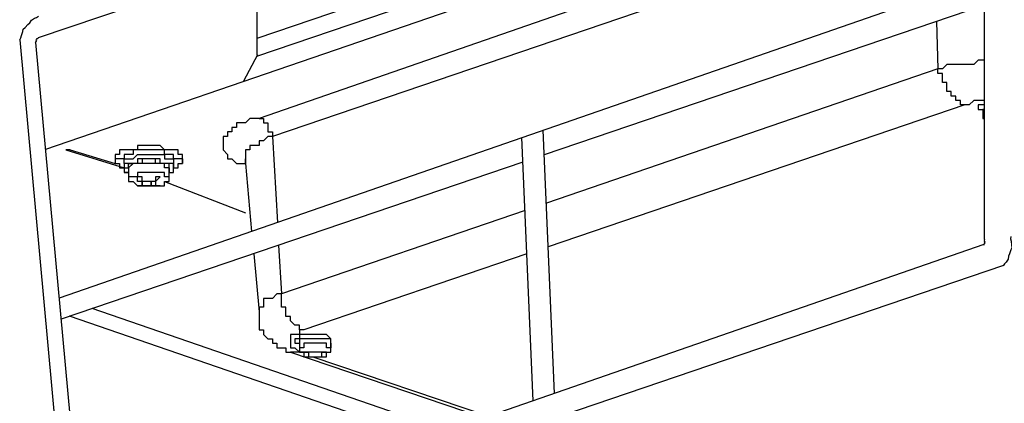
# Model space of a CAD drawing. Extents: x -5 to 133, y -8 to 82.
# Drawn here: x 33 to 42, y 31 to 34 of the extents above; entities that cross this region are included whole.
import ezdxf

# ---------------------------------------------------------------- set-up
doc = ezdxf.new("R2010")
doc.units = 0
doc.header["$LTSCALE"] = 0.125
doc.layers.get('0').update_dxf_attribs({"linetype": 'CONTINUOUS'})

msp = doc.modelspace()

# ---------------------------------------------------------------- linework, layer by layer
at = {"linetype": 'CONTINUOUS'}
for p, q in [((35.3226, 34.152), (35.1919, 33.9015)), ((38.1206, 30.9633), (38.014, 33.4412)), ((37.9198, 30.8937), (37.8131, 33.3716))]:
    msp.add_line(p, q, dxfattribs=at)
at = {"color": 7}
for points in [[(42.1688, 32.4123), (42.1688, 37.2703)], [(42.1688, 36.2948), (33.3274, 33.2604)], [(35.3217, 34.1502), (35.3217, 36.2395)], [(35.3217, 34.3067), (40.1847, 35.9598)], [(40.2355, 35.8074), (35.3133, 34.1341)], [(41.56, 35.7098), (35.3382, 33.552)], [(41.6868, 35.4991), (35.465, 33.3825)], [(33.2629, 34.3151), (35.3217, 35.0102)], [(42.1688, 34.8822), (33.4558, 31.8603)], [(42.1688, 34.6194), (38.0239, 33.2094)], [(33.0847, 34.2927), (33.0955, 34.311), (33.1006, 34.3343), (33.1134, 34.3703), (33.1182, 34.3932), (33.1362, 34.4089), (33.1616, 34.4374), (33.1795, 34.4527), (33.1948, 34.4786), (33.2229, 34.4965), (33.2434, 34.5017), (33.2629, 34.5143)], [(41.7166, 34.4656), (41.7295, 34.0179)], [(33.2349, 34.268), (33.2422, 34.2806), (33.2395, 34.2909), (33.2499, 34.2936), (33.2473, 34.3036), (33.2576, 34.3062), (33.2629, 34.3151)], [(33.0847, 34.2927), (33.5371, 29.3605)], [(33.2349, 34.268), (33.6759, 29.4597)], [(42.1688, 34.1018), (42.1099, 34.1018), (42.0685, 34.0606), (41.9831, 34.0606), (41.9417, 34.0606), (41.8563, 34.0606), (41.8136, 34.0606), (41.7722, 34.0179), (41.7295, 34.0179)], [(41.7295, 34.0179), (38.0435, 32.7555)], [(41.9831, 33.6789), (41.9417, 33.6789), (41.9417, 33.7216), (41.899, 33.7216), (41.899, 33.7628), (41.8563, 33.7628), (41.8563, 33.8055), (41.8136, 33.8055), (41.8136, 33.891), (41.7722, 33.891), (41.7722, 33.9749), (41.7295, 33.9749), (41.7295, 34.0179)], [(33.1788, 33.6789), (33.1788, 33.6789)], [(41.9831, 33.6789), (38.0612, 32.3447)], [(42.1688, 33.7216), (42.1099, 33.7216), (42.0685, 33.7216), (42.0258, 33.6789), (41.9831, 33.6789)], [(42.1526, 33.6789), (42.1099, 33.6789), (42.1099, 33.6362), (42.1526, 33.6362)], [(42.1688, 33.6789), (42.1526, 33.6789)], [(42.1526, 33.6362), (42.1526, 33.5945)], [(42.1526, 33.6362), (42.1526, 33.6362)], [(42.1688, 33.6362), (42.1526, 33.6362)], [(42.1688, 33.6362), (42.1526, 33.6362), (42.1526, 33.5945)], [(42.1526, 33.5945), (42.1526, 33.552), (42.1688, 33.552)], [(35.3382, 33.552), (35.2955, 33.552), (35.2527, 33.552), (35.21, 33.5093), (35.1687, 33.5093), (35.126, 33.5093), (35.126, 33.4665), (35.0832, 33.4665), (35.0832, 33.4252), (35.0419, 33.4252), (35.0419, 33.3825), (34.9992, 33.3825), (34.9992, 33.2555), (35.0419, 33.2128), (35.0419, 33.1703), (35.0832, 33.1703), (35.126, 33.1289), (35.1687, 33.1289), (35.21, 33.1289)], [(35.3382, 33.552), (35.3795, 33.552), (35.3795, 33.5093), (35.4222, 33.5093), (35.4222, 33.4252), (35.465, 33.4252), (35.465, 33.3825)], [(35.465, 33.3825), (35.4222, 33.3825), (35.3795, 33.3399), (35.3382, 33.3399), (35.3382, 33.2982), (35.2955, 33.2982), (35.2527, 33.2982), (35.2527, 33.2555), (35.21, 33.2555), (35.21, 33.1289)], [(35.465, 33.3825), (35.5109, 32.5731)], [(34.6175, 33.1703), (34.6175, 33.2128), (34.5761, 33.2128), (34.5761, 33.2555), (34.5334, 33.2555), (34.4907, 33.2555), (34.4493, 33.2555), (34.4066, 33.2982), (34.3639, 33.2982), (34.3212, 33.2982), (34.2371, 33.2982), (34.1944, 33.2982), (34.1944, 33.2555), (34.1531, 33.2555), (34.1103, 33.2555), (34.0676, 33.2555)], [(33.5178, 33.2555), (34.0676, 33.0862)], [(33.5591, 33.2555), (33.5178, 33.2555)], [(33.5591, 33.2555), (33.9836, 33.1289)], [(34.0676, 33.2555), (34.0249, 33.2555), (34.0249, 33.2128), (33.9836, 33.2128), (33.9836, 33.1703)], [(34.0676, 33.2128), (34.0676, 33.1703), (34.0249, 33.1703), (33.9836, 33.1703), (33.9836, 33.1289)], [(34.6175, 33.1289), (34.6175, 33.1703), (34.5761, 33.1703), (34.5334, 33.1703), (34.5334, 33.2128), (34.4907, 33.2128), (34.4493, 33.2128), (34.4493, 33.2555), (34.4066, 33.2555), (34.3639, 33.2555), (34.3212, 33.2555), (34.2371, 33.2555), (34.1944, 33.2555), (34.1531, 33.2555), (34.1531, 33.2128), (34.1103, 33.2128), (34.0676, 33.2128)], [(34.0676, 33.1289), (34.0676, 33.1703), (34.1103, 33.1703), (34.1531, 33.1703), (34.1944, 33.2128), (34.2371, 33.2128), (34.2798, 33.2128), (34.3212, 33.2128), (34.3639, 33.2128), (34.4066, 33.2128), (34.4493, 33.2128), (34.4493, 33.1703), (34.4907, 33.1703), (34.5334, 33.1703), (34.5334, 33.1289)], [(37.823, 33.141), (33.474, 31.6615)], [(33.9836, 33.1703), (33.9836, 33.1289)], [(33.9836, 33.1289), (34.0249, 33.1289), (34.0249, 33.0862), (34.0676, 33.0862), (34.0676, 33.0435)], [(34.5334, 33.0862), (34.5334, 33.1289), (34.4907, 33.1289), (34.4493, 33.1289), (34.4066, 33.1289), (34.4066, 33.1703), (34.3639, 33.1703), (34.3212, 33.1703), (34.2798, 33.1703), (34.2371, 33.1703), (34.1944, 33.1703), (34.1944, 33.1289), (34.1531, 33.1289), (34.1103, 33.1289), (34.0676, 33.1289), (34.0676, 33.0862)], [(34.0676, 33.1289), (34.0676, 33.0862)], [(34.0676, 33.0862), (34.1103, 33.0862), (34.1103, 33.1289), (34.1531, 33.1289)], [(34.1531, 33.1289), (34.1531, 33.1289), (34.1103, 33.0862), (34.1103, 33.0435), (34.0676, 33.0435)], [(34.4907, 33.0862), (34.4907, 33.1289), (34.4493, 33.1289), (34.4066, 33.1289), (34.3639, 33.1289), (34.3639, 33.1703), (34.3212, 33.1703), (34.2798, 33.1703), (34.2371, 33.1703), (34.2371, 33.1289), (34.1944, 33.1289), (34.1531, 33.1289)], [(34.4907, 33.0435), (34.4907, 33.0862), (34.4493, 33.0862), (34.4493, 33.1289), (34.4066, 33.1289), (34.3639, 33.1289), (34.3212, 33.1289), (34.2798, 33.1289), (34.2371, 33.1289), (34.1944, 33.1289), (34.1531, 33.1289)], [(34.5334, 33.1289), (34.5334, 33.0862)], [(34.5334, 33.0435), (34.5334, 33.0862), (34.5761, 33.0862), (34.5761, 33.1289), (34.6175, 33.1289)], [(34.6175, 33.1703), (34.6175, 33.1289)], [(35.21, 33.1289), (35.21, 33.1703)], [(35.21, 33.1289), (35.2687, 32.4891)], [(34.0676, 33.0862), (34.0676, 33.0435)], [(34.0676, 33.0862), (34.0676, 33.0435)], [(34.0676, 33.0435), (34.0676, 33.0435)], [(34.0676, 33.0435), (34.1103, 33.0435), (34.1103, 32.9596), (34.1531, 32.9596)], [(34.1944, 33.0435), (34.1944, 33.0023), (34.1531, 33.0023), (34.1103, 33.0023), (34.1103, 32.9596), (34.1531, 32.9596)], [(34.4493, 32.9596), (34.4907, 32.9596), (34.4907, 33.0023), (34.4493, 33.0023), (34.4493, 33.0435), (34.4066, 33.0435), (34.3639, 33.0435), (34.3212, 33.0435), (34.2798, 33.0435), (34.2371, 33.0435), (34.1944, 33.0435)], [(34.4493, 32.9596), (34.4907, 32.9596), (34.4907, 33.0435)], [(34.4907, 33.0862), (34.4907, 33.0435)], [(34.4907, 33.0435), (34.5334, 33.0435), (34.5334, 33.0862)], [(34.4907, 33.0435), (34.4907, 33.0435)], [(34.1531, 32.9596), (34.1531, 32.9596)], [(34.1531, 32.9596), (34.1944, 32.9165)], [(34.2371, 33.0023), (34.1944, 33.0023)], [(34.1944, 33.0023), (34.1944, 33.0023)], [(34.2371, 32.9165), (34.2371, 32.9596), (34.1944, 32.9596), (34.1944, 33.0023)], [(34.1944, 32.9165), (34.1944, 32.9165)], [(34.1944, 32.9165), (34.1944, 32.9165)], [(34.1944, 32.9165), (34.1944, 32.9165)], [(34.1944, 32.9165), (34.1944, 32.9165)], [(34.1944, 32.9165), (34.1944, 32.9165)], [(34.1944, 32.9165), (34.1944, 32.9165)], [(34.1944, 32.9165), (34.1944, 32.9165)], [(34.1944, 32.9165), (34.2371, 32.9165)], [(34.1944, 32.9165), (34.1944, 32.9165)], [(34.1944, 32.9165), (34.1944, 32.9165)], [(34.1944, 32.9165), (34.1944, 32.9165)], [(34.1944, 32.9165), (34.1944, 32.9165)], [(34.1944, 32.9165), (34.2371, 32.9165)], [(34.2371, 32.9165), (34.1944, 32.9165)], [(34.3212, 32.9165), (34.3212, 32.9596), (34.2798, 32.9596), (34.2371, 32.9596), (34.2371, 33.0023)], [(34.2371, 32.9596), (34.2371, 32.9165)], [(34.2371, 32.9165), (34.2371, 32.9165)], [(34.2371, 32.9165), (34.2371, 32.9165)], [(34.2371, 32.9165), (34.2371, 32.9165)], [(34.2371, 32.9165), (34.2371, 32.9165)], [(34.2371, 32.9165), (34.2798, 32.9165)], [(34.2371, 32.9165), (34.2371, 32.9165)], [(34.2371, 32.9165), (34.2371, 32.9165)], [(34.2371, 32.9165), (34.2371, 32.9165)], [(34.2371, 32.9165), (34.2371, 32.9165)], [(34.3212, 32.9165), (34.2798, 32.9165), (34.2371, 32.9165)], [(34.2798, 32.9165), (34.3212, 32.9165)], [(34.3639, 33.0023), (34.3639, 32.9596), (34.3212, 32.9596), (34.3212, 32.9165)], [(34.4066, 33.0023), (34.4066, 33.0023), (34.3639, 32.9596), (34.3639, 32.9165), (34.3212, 32.9165)], [(34.3212, 32.9596), (34.3212, 32.9165)], [(34.3212, 32.9165), (34.3212, 32.9165)], [(34.3212, 32.9165), (34.3212, 32.9165)], [(34.3212, 32.9165), (34.3639, 32.9165)], [(34.4066, 32.9165), (34.3639, 32.9165), (34.3212, 32.9165)], [(34.3639, 32.9165), (34.3212, 32.9165)], [(34.4066, 33.0023), (34.3639, 33.0023)], [(34.3639, 32.9165), (34.3639, 32.9165)], [(34.3639, 32.9165), (34.3639, 32.9165)], [(34.3639, 32.9165), (34.3639, 32.9165)], [(34.3639, 32.9165), (34.3639, 32.9165)], [(34.3639, 32.9165), (34.3639, 32.9165)], [(34.3639, 32.9165), (34.3639, 32.9165)], [(34.3639, 32.9165), (34.3639, 32.9165)], [(34.3639, 32.9165), (34.3639, 32.9165)], [(34.3639, 32.9165), (34.3639, 32.9165)], [(34.3639, 32.9165), (34.3639, 32.9165)], [(34.3639, 32.9165), (34.3639, 32.9165)], [(34.3639, 32.9165), (34.3639, 32.9165)], [(34.3639, 32.9165), (34.4066, 32.9165)], [(34.4066, 32.9165), (34.4066, 32.9165)], [(34.4066, 32.9165), (34.4066, 32.9165)], [(34.4066, 32.9165), (34.4493, 32.9165)], [(34.4066, 32.9165), (34.4066, 32.9165)], [(34.4066, 32.9165), (34.4066, 32.9165)], [(34.4066, 32.9165), (34.4066, 32.9165)], [(34.4066, 32.9165), (34.4066, 32.9165)], [(34.4493, 32.9596), (35.21, 32.6633)], [(34.4493, 32.9596), (35.21, 32.6633)], [(34.4493, 32.9165), (34.4493, 32.9596)], [(34.4493, 32.9596), (34.4493, 32.9596)], [(34.4493, 32.9165), (34.4493, 32.9165)], [(37.8426, 32.6868), (35.549, 31.9013)], [(42.1635, 32.3655), (33.7281, 29.44)], [(35.5231, 32.3586), (35.549, 31.9013)], [(42.1689, 32.4131), (42.1674, 32.3987), (42.1741, 32.3903), (42.1658, 32.3836), (42.1722, 32.3756), (42.1639, 32.3689), (42.1628, 32.3587)], [(42.4166, 32.4406), (42.4143, 32.4195), (42.4192, 32.3961), (42.4223, 32.358), (42.4274, 32.3352), (42.4174, 32.3135), (42.406, 32.2771), (42.396, 32.2558), (42.3927, 32.2258), (42.3745, 32.198), (42.358, 32.1848), (42.3454, 32.1653)], [(35.288, 32.2786), (35.3382, 31.7316)], [(37.8603, 32.2763), (35.7612, 31.5623)], [(42.3476, 32.1688), (33.8768, 29.287)], [(35.549, 31.9013), (35.5063, 31.9013), (35.465, 31.8582), (35.4222, 31.8582), (35.3795, 31.8582), (35.3795, 31.7743), (35.3382, 31.7743), (35.3382, 31.7316)], [(35.7612, 31.5623), (35.7185, 31.5623), (35.7185, 31.605), (35.6758, 31.605), (35.6345, 31.6475), (35.6345, 31.6889), (35.5917, 31.6889), (35.5917, 31.7743), (35.549, 31.7743), (35.549, 31.9013)], [(37.1061, 30.6115), (33.7682, 31.7616)], [(35.3382, 31.7316), (35.3382, 31.5623), (35.3795, 31.5623), (35.3795, 31.5195), (35.4222, 31.4779), (35.465, 31.4779), (35.465, 31.4353), (35.5063, 31.4353), (35.5063, 31.3926), (35.549, 31.3926), (35.5917, 31.3926), (35.5917, 31.3513), (35.6345, 31.3513)], [(36.8951, 30.5383), (33.5552, 31.6891)], [(35.7612, 31.5623), (35.7185, 31.5623), (35.7185, 31.5195), (35.6758, 31.5195), (35.6345, 31.5195), (35.6345, 31.3926), (35.6758, 31.3926), (35.7185, 31.3513)], [(35.7185, 31.5195), (35.7185, 31.4779), (35.6758, 31.4779), (35.6758, 31.4353), (35.7185, 31.4353), (35.7185, 31.3926)], [(36.0148, 31.3926), (36.0148, 31.4779), (35.9721, 31.5195), (35.9307, 31.5195), (35.888, 31.5195), (35.8453, 31.5195), (35.8026, 31.5195), (35.7612, 31.5195), (35.7185, 31.5195)], [(35.7612, 31.4779), (35.7185, 31.4779), (35.7185, 31.4353)], [(35.7185, 31.4353), (35.7185, 31.3926)], [(35.7185, 31.4353), (35.7185, 31.4353)], [(35.7612, 31.4353), (35.7612, 31.3926), (35.7185, 31.3926)], [(36.0148, 31.4353), (36.0148, 31.4779), (35.9721, 31.4779), (35.9307, 31.4779), (35.888, 31.4779), (35.8453, 31.4779), (35.8026, 31.4779), (35.7612, 31.4779)], [(36.0148, 31.3926), (35.9721, 31.3926), (35.9721, 31.4353), (35.9307, 31.4353), (35.888, 31.4353), (35.8453, 31.4353), (35.8026, 31.4353), (35.7612, 31.4353)], [(36.0148, 31.4353), (36.0148, 31.4353)], [(36.0148, 31.4353), (36.0148, 31.4353)], [(36.0148, 31.4353), (36.0148, 31.4353)], [(36.0148, 31.4353), (36.0148, 31.4353)], [(36.0148, 31.4353), (36.0148, 31.4353)], [(36.0148, 31.4353), (36.0148, 31.4353)], [(36.0148, 31.4353), (36.0148, 31.3926)], [(36.0148, 31.4353), (36.0148, 31.4353)], [(35.7612, 31.3513), (35.7185, 31.3513), (35.6758, 31.3513), (35.6345, 31.3513)], [(35.6345, 31.3513), (37.4571, 30.7332)], [(35.7185, 31.3926), (35.7185, 31.3513), (35.7612, 31.3513), (35.7612, 31.3085), (35.8026, 31.3085), (35.8453, 31.3085), (35.888, 31.3085), (35.9307, 31.3085), (35.9721, 31.3085)], [(35.9721, 31.3085), (35.9721, 31.3513), (36.0148, 31.3513), (36.0148, 31.3926)], [(35.8453, 31.3085), (37.4991, 30.7478)]]:
    msp.add_lwpolyline(points, dxfattribs=at)
for points in [[(35.8026, 31.3513, 0), (35.8026, 31.3513, 0), (35.8025, 31.3513, 0), (35.8025, 31.3513, 0), (35.8024, 31.3513, 0), (35.8023, 31.3513, 0), (35.8022, 31.3513, 0), (35.802, 31.3513, 0), (35.8018, 31.3513, 0), (35.8016, 31.3513, 0), (35.8014, 31.3513, 0), (35.8012, 31.3513, 0), (35.8009, 31.3513, 0), (35.8007, 31.3513, 0), (35.8004, 31.3513, 0), (35.8001, 31.3513, 0), (35.7998, 31.3513, 0), (35.7994, 31.3513, 0), (35.7991, 31.3513, 0), (35.7987, 31.3513, 0), (35.7983, 31.3513, 0), (35.7979, 31.3513, 0), (35.7975, 31.3513, 0), (35.7971, 31.3513, 0), (35.7966, 31.3513, 0), (35.7962, 31.3513, 0), (35.7957, 31.3513, 0), (35.7952, 31.3513, 0), (35.7947, 31.3513, 0), (35.7942, 31.3513, 0), (35.7937, 31.3513, 0), (35.7932, 31.3513, 0), (35.7927, 31.3513, 0), (35.7921, 31.3513, 0), (35.7916, 31.3513, 0), (35.791, 31.3513, 0), (35.7905, 31.3513, 0), (35.7899, 31.3513, 0), (35.7893, 31.3513, 0), (35.7887, 31.3513, 0), (35.7881, 31.3513, 0), (35.7875, 31.3513, 0), (35.7869, 31.3513, 0), (35.7863, 31.3513, 0), (35.7857, 31.3513, 0), (35.7851, 31.3513, 0), (35.7845, 31.3513, 0), (35.7839, 31.3513, 0), (35.7833, 31.3513, 0), (35.7827, 31.3513, 0), (35.782, 31.3513, 0), (35.7814, 31.3513, 0), (35.7808, 31.3513, 0), (35.7802, 31.3513, 0), (35.7796, 31.3513, 0), (35.779, 31.3513, 0), (35.7784, 31.3513, 0), (35.7777, 31.3513, 0), (35.7771, 31.3513, 0), (35.7765, 31.3513, 0), (35.7759, 31.3513, 0), (35.7754, 31.3513, 0), (35.7748, 31.3513, 0), (35.7742, 31.3513, 0), (35.7736, 31.3513, 0), (35.773, 31.3513, 0), (35.7725, 31.3513, 0), (35.7719, 31.3513, 0), (35.7714, 31.3513, 0), (35.7708, 31.3513, 0), (35.7703, 31.3513, 0), (35.7698, 31.3513, 0), (35.7693, 31.3513, 0), (35.7688, 31.3513, 0), (35.7683, 31.3513, 0), (35.7678, 31.3513, 0), (35.7674, 31.3513, 0), (35.7669, 31.3513, 0), (35.7665, 31.3513, 0), (35.7661, 31.3513, 0), (35.7657, 31.3513, 0), (35.7653, 31.3513, 0), (35.7649, 31.3513, 0), (35.7645, 31.3513, 0), (35.7642, 31.3513, 0), (35.7639, 31.3513, 0), (35.7636, 31.3513, 0), (35.7633, 31.3513, 0), (35.763, 31.3513, 0), (35.7627, 31.3513, 0), (35.7625, 31.3513, 0), (35.7623, 31.3513, 0), (35.7621, 31.3513, 0), (35.7619, 31.3513, 0), (35.7617, 31.3513, 0), (35.7616, 31.3513, 0), (35.7615, 31.3513, 0), (35.7614, 31.3513, 0), (35.7613, 31.3513, 0), (35.7613, 31.3513, 0), (35.7612, 31.3513, 0), (35.7612, 31.3513, 0), (35.7613, 31.3513, 0), (35.7613, 31.3513, 0), (35.7614, 31.3513, 0), (35.7615, 31.3513, 0), (35.7616, 31.3513, 0), (35.7617, 31.3513, 0), (35.7619, 31.3513, 0), (35.7621, 31.3513, 0), (35.7623, 31.3513, 0), (35.7625, 31.3513, 0), (35.7628, 31.3513, 0), (35.763, 31.3513, 0), (35.7633, 31.3513, 0), (35.7636, 31.3513, 0), (35.7639, 31.3513, 0), (35.7642, 31.3513, 0), (35.7646, 31.3513, 0), (35.765, 31.3513, 0), (35.7653, 31.3513, 0), (35.7657, 31.3513, 0), (35.7661, 31.3513, 0), (35.7666, 31.3513, 0), (35.767, 31.3513, 0), (35.7675, 31.3513, 0), (35.7679, 31.3513, 0), (35.7684, 31.3513, 0), (35.7689, 31.3513, 0), (35.7694, 31.3513, 0), (35.7699, 31.3513, 0), (35.7704, 31.3513, 0), (35.7709, 31.3513, 0), (35.7715, 31.3513, 0), (35.772, 31.3513, 0), (35.7726, 31.3513, 0), (35.7731, 31.3513, 0), (35.7737, 31.3513, 0), (35.7743, 31.3513, 0), (35.7748, 31.3513, 0), (35.7754, 31.3513, 0), (35.776, 31.3513, 0), (35.7766, 31.3513, 0), (35.7772, 31.3513, 0), (35.7778, 31.3513, 0), (35.7784, 31.3513, 0), (35.779, 31.3513, 0), (35.7797, 31.3513, 0), (35.7803, 31.3513, 0), (35.7809, 31.3513, 0), (35.7815, 31.3513, 0), (35.7821, 31.3513, 0), (35.7827, 31.3513, 0), (35.7834, 31.3513, 0), (35.784, 31.3513, 0), (35.7846, 31.3513, 0), (35.7852, 31.3513, 0), (35.7858, 31.3513, 0), (35.7864, 31.3513, 0), (35.787, 31.3513, 0), (35.7876, 31.3513, 0), (35.7882, 31.3513, 0), (35.7888, 31.3513, 0), (35.7894, 31.3513, 0), (35.79, 31.3513, 0), (35.7905, 31.3513, 0), (35.7911, 31.3513, 0), (35.7917, 31.3513, 0), (35.7922, 31.3513, 0), (35.7927, 31.3513, 0), (35.7933, 31.3513, 0), (35.7938, 31.3513, 0), (35.7943, 31.3513, 0), (35.7948, 31.3513, 0), (35.7953, 31.3513, 0), (35.7958, 31.3513, 0), (35.7962, 31.3513, 0), (35.7967, 31.3513, 0), (35.7971, 31.3513, 0), (35.7976, 31.3513, 0), (35.798, 31.3513, 0), (35.7984, 31.3513, 0), (35.7988, 31.3513, 0), (35.7991, 31.3513, 0), (35.7995, 31.3513, 0), (35.7998, 31.3513, 0), (35.8001, 31.3513, 0), (35.8004, 31.3513, 0), (35.8007, 31.3513, 0), (35.801, 31.3513, 0), (35.8012, 31.3513, 0), (35.8015, 31.3513, 0), (35.8017, 31.3513, 0), (35.8019, 31.3513, 0), (35.802, 31.3513, 0), (35.8022, 31.3513, 0), (35.8023, 31.3513, 0), (35.8024, 31.3513, 0), (35.8025, 31.3513, 0), (35.8025, 31.3513, 0), (35.8026, 31.3513, 0), (35.8026, 31.3513, 0), (35.8026, 31.3512, 0), (35.8026, 31.3512, 0), (35.8026, 31.3511, 0), (35.8026, 31.351, 0), (35.8026, 31.3509, 0), (35.8026, 31.3508, 0), (35.8026, 31.3506, 0), (35.8026, 31.3505, 0), (35.8026, 31.3503, 0), (35.8026, 31.35, 0), (35.8026, 31.3498, 0), (35.8026, 31.3495, 0), (35.8026, 31.3492, 0), (35.8026, 31.3489, 0), (35.8026, 31.3486, 0), (35.8026, 31.3483, 0), (35.8026, 31.3479, 0), (35.8026, 31.3476, 0), (35.8026, 31.3472, 0), (35.8026, 31.3468, 0), (35.8026, 31.3464, 0), (35.8026, 31.3459, 0), (35.8026, 31.3455, 0), (35.8026, 31.345, 0), (35.8026, 31.3446, 0), (35.8026, 31.3441, 0), (35.8026, 31.3436, 0), (35.8026, 31.3431, 0), (35.8026, 31.3425, 0), (35.8026, 31.342, 0), (35.8026, 31.3415, 0), (35.8026, 31.3409, 0), (35.8026, 31.3404, 0), (35.8026, 31.3398, 0), (35.8026, 31.3392, 0), (35.8026, 31.3386, 0), (35.8026, 31.338, 0), (35.8026, 31.3374, 0), (35.8026, 31.3368, 0), (35.8026, 31.3362, 0), (35.8026, 31.3356, 0), (35.8026, 31.335, 0), (35.8026, 31.3344, 0), (35.8026, 31.3337, 0), (35.8026, 31.3331, 0), (35.8026, 31.3325, 0), (35.8026, 31.3318, 0), (35.8026, 31.3312, 0), (35.8026, 31.3306, 0), (35.8026, 31.3299, 0), (35.8026, 31.3293, 0), (35.8026, 31.3287, 0), (35.8026, 31.328, 0), (35.8026, 31.3274, 0), (35.8026, 31.3268, 0), (35.8026, 31.3261, 0), (35.8026, 31.3255, 0), (35.8026, 31.3249, 0), (35.8026, 31.3243, 0), (35.8026, 31.3236, 0), (35.8026, 31.323, 0), (35.8026, 31.3224, 0), (35.8026, 31.3218, 0), (35.8026, 31.3212, 0), (35.8026, 31.3206, 0), (35.8026, 31.3201, 0), (35.8026, 31.3195, 0), (35.8026, 31.3189, 0), (35.8026, 31.3184, 0), (35.8026, 31.3178, 0), (35.8026, 31.3173, 0), (35.8026, 31.3168, 0), (35.8026, 31.3163, 0), (35.8026, 31.3158, 0), (35.8026, 31.3153, 0), (35.8026, 31.3148, 0), (35.8026, 31.3144, 0), (35.8026, 31.3139, 0), (35.8026, 31.3135, 0), (35.8026, 31.3131, 0), (35.8026, 31.3127, 0), (35.8026, 31.3123, 0), (35.8026, 31.3119, 0), (35.8026, 31.3115, 0), (35.8026, 31.3112, 0), (35.8026, 31.3109, 0), (35.8026, 31.3106, 0), (35.8026, 31.3103, 0), (35.8026, 31.31, 0), (35.8026, 31.3098, 0), (35.8026, 31.3096, 0), (35.8026, 31.3094, 0), (35.8026, 31.3092, 0), (35.8026, 31.309, 0), (35.8026, 31.3089, 0), (35.8026, 31.3088, 0), (35.8026, 31.3087, 0), (35.8026, 31.3086, 0), (35.8026, 31.3086, 0), (35.8026, 31.3085, 0), (35.8026, 31.3085, 0), (35.8026, 31.3085, 0), (35.8027, 31.3085, 0), (35.8027, 31.3085, 0), (35.8029, 31.3085, 0), (35.803, 31.3085, 0), (35.8031, 31.3085, 0), (35.8033, 31.3085, 0), (35.8035, 31.3085, 0), (35.8037, 31.3085, 0), (35.8039, 31.3085, 0), (35.8042, 31.3085, 0), (35.8045, 31.3085, 0), (35.8048, 31.3085, 0), (35.8051, 31.3085, 0), (35.8054, 31.3085, 0), (35.8057, 31.3085, 0), (35.8061, 31.3085, 0), (35.8065, 31.3085, 0), (35.8069, 31.3085, 0), (35.8073, 31.3085, 0), (35.8077, 31.3085, 0), (35.8081, 31.3085, 0), (35.8086, 31.3085, 0), (35.8091, 31.3085, 0), (35.8095, 31.3085, 0), (35.81, 31.3085, 0), (35.8105, 31.3085, 0), (35.8111, 31.3085, 0), (35.8116, 31.3085, 0), (35.8121, 31.3085, 0), (35.8127, 31.3085, 0), (35.8132, 31.3085, 0), (35.8138, 31.3085, 0), (35.8144, 31.3085, 0), (35.8149, 31.3085, 0), (35.8155, 31.3085, 0), (35.8161, 31.3085, 0), (35.8167, 31.3085, 0), (35.8173, 31.3085, 0), (35.8179, 31.3085, 0), (35.8186, 31.3085, 0), (35.8192, 31.3085, 0), (35.8198, 31.3085, 0), (35.8204, 31.3085, 0), (35.8211, 31.3085, 0), (35.8217, 31.3085, 0), (35.8223, 31.3085, 0), (35.823, 31.3085, 0), (35.8236, 31.3085, 0), (35.8243, 31.3085, 0), (35.8249, 31.3085, 0), (35.8255, 31.3085, 0), (35.8262, 31.3085, 0), (35.8268, 31.3085, 0), (35.8274, 31.3085, 0), (35.8281, 31.3085, 0), (35.8287, 31.3085, 0), (35.8293, 31.3085, 0), (35.8299, 31.3085, 0), (35.8305, 31.3085, 0), (35.8311, 31.3085, 0), (35.8317, 31.3085, 0), (35.8323, 31.3085, 0), (35.8329, 31.3085, 0), (35.8335, 31.3085, 0), (35.8341, 31.3085, 0), (35.8347, 31.3085, 0), (35.8352, 31.3085, 0), (35.8358, 31.3085, 0), (35.8363, 31.3085, 0), (35.8368, 31.3085, 0), (35.8373, 31.3085, 0), (35.8378, 31.3085, 0), (35.8383, 31.3085, 0), (35.8388, 31.3085, 0), (35.8393, 31.3085, 0), (35.8397, 31.3085, 0), (35.8402, 31.3085, 0), (35.8406, 31.3085, 0), (35.841, 31.3085, 0), (35.8414, 31.3085, 0), (35.8418, 31.3085, 0), (35.8421, 31.3085, 0), (35.8425, 31.3085, 0), (35.8428, 31.3085, 0), (35.8431, 31.3085, 0), (35.8434, 31.3085, 0), (35.8437, 31.3085, 0), (35.8439, 31.3085, 0), (35.8442, 31.3085, 0), (35.8444, 31.3085, 0), (35.8446, 31.3085, 0), (35.8448, 31.3085, 0), (35.8449, 31.3085, 0), (35.845, 31.3085, 0), (35.8451, 31.3085, 0), (35.8452, 31.3085, 0), (35.8453, 31.3085, 0), (35.8453, 31.3085, 0), (35.8453, 31.3085, 0), (35.8453, 31.3085, 0), (35.8454, 31.3085, 0), (35.8454, 31.3085, 0), (35.8455, 31.3085, 0), (35.8456, 31.3085, 0), (35.8458, 31.3085, 0), (35.8459, 31.3085, 0), (35.8461, 31.3085, 0), (35.8463, 31.3085, 0), (35.8466, 31.3085, 0), (35.8468, 31.3085, 0), (35.8471, 31.3085, 0), (35.8473, 31.3085, 0), (35.8476, 31.3085, 0), (35.848, 31.3085, 0), (35.8483, 31.3085, 0), (35.8487, 31.3085, 0), (35.849, 31.3085, 0), (35.8494, 31.3085, 0), (35.8498, 31.3085, 0), (35.8502, 31.3085, 0), (35.8507, 31.3085, 0), (35.8511, 31.3085, 0), (35.8516, 31.3085, 0), (35.8521, 31.3085, 0), (35.8525, 31.3085, 0), (35.853, 31.3085, 0), (35.8536, 31.3085, 0), (35.8541, 31.3085, 0), (35.8546, 31.3085, 0), (35.8552, 31.3085, 0), (35.8557, 31.3085, 0), (35.8563, 31.3085, 0), (35.8568, 31.3085, 0), (35.8574, 31.3085, 0), (35.858, 31.3085, 0), (35.8586, 31.3085, 0), (35.8592, 31.3085, 0), (35.8598, 31.3085, 0), (35.8604, 31.3085, 0), (35.861, 31.3085, 0), (35.8616, 31.3085, 0), (35.8623, 31.3085, 0), (35.8629, 31.3085, 0), (35.8635, 31.3085, 0), (35.8642, 31.3085, 0), (35.8648, 31.3085, 0), (35.8654, 31.3085, 0), (35.8661, 31.3085, 0), (35.8667, 31.3085, 0), (35.8673, 31.3085, 0), (35.868, 31.3085, 0), (35.8686, 31.3085, 0), (35.8692, 31.3085, 0), (35.8699, 31.3085, 0), (35.8705, 31.3085, 0), (35.8711, 31.3085, 0), (35.8718, 31.3085, 0), (35.8724, 31.3085, 0), (35.873, 31.3085, 0), (35.8736, 31.3085, 0), (35.8742, 31.3085, 0), (35.8748, 31.3085, 0), (35.8754, 31.3085, 0), (35.876, 31.3085, 0), (35.8766, 31.3085, 0), (35.8771, 31.3085, 0), (35.8777, 31.3085, 0), (35.8782, 31.3085, 0), (35.8788, 31.3085, 0), (35.8793, 31.3085, 0), (35.8798, 31.3085, 0), (35.8803, 31.3085, 0), (35.8808, 31.3085, 0), (35.8813, 31.3085, 0), (35.8818, 31.3085, 0), (35.8823, 31.3085, 0), (35.8827, 31.3085, 0), (35.8831, 31.3085, 0), (35.8836, 31.3085, 0), (35.884, 31.3085, 0), (35.8843, 31.3085, 0), (35.8847, 31.3085, 0), (35.8851, 31.3085, 0), (35.8854, 31.3085, 0), (35.8857, 31.3085, 0), (35.886, 31.3085, 0), (35.8863, 31.3085, 0), (35.8866, 31.3085, 0), (35.8868, 31.3085, 0), (35.887, 31.3085, 0), (35.8872, 31.3085, 0), (35.8874, 31.3085, 0), (35.8876, 31.3085, 0), (35.8877, 31.3085, 0), (35.8878, 31.3085, 0), (35.8879, 31.3085, 0), (35.888, 31.3085, 0), (35.888, 31.3085, 0), (35.888, 31.3085, 0), (35.888, 31.3085, 0), (35.8881, 31.3085, 0), (35.8881, 31.3085, 0), (35.8882, 31.3085, 0), (35.8883, 31.3085, 0), (35.8884, 31.3085, 0), (35.8886, 31.3085, 0), (35.8888, 31.3085, 0), (35.889, 31.3085, 0), (35.8892, 31.3085, 0), (35.8894, 31.3085, 0), (35.8897, 31.3085, 0), (35.8899, 31.3085, 0), (35.8902, 31.3085, 0), (35.8905, 31.3085, 0), (35.8909, 31.3085, 0), (35.8912, 31.3085, 0), (35.8916, 31.3085, 0), (35.892, 31.3085, 0), (35.8924, 31.3085, 0), (35.8928, 31.3085, 0), (35.8932, 31.3085, 0), (35.8936, 31.3085, 0), (35.8941, 31.3085, 0), (35.8946, 31.3085, 0), (35.8951, 31.3085, 0), (35.8955, 31.3085, 0), (35.8961, 31.3085, 0), (35.8966, 31.3085, 0), (35.8971, 31.3085, 0), (35.8976, 31.3085, 0), (35.8982, 31.3085, 0), (35.8987, 31.3085, 0), (35.8993, 31.3085, 0), (35.8999, 31.3085, 0), (35.9005, 31.3085, 0), (35.9011, 31.3085, 0), (35.9017, 31.3085, 0), (35.9023, 31.3085, 0), (35.9029, 31.3085, 0), (35.9035, 31.3085, 0), (35.9041, 31.3085, 0), (35.9047, 31.3085, 0), (35.9053, 31.3085, 0), (35.906, 31.3085, 0), (35.9066, 31.3085, 0), (35.9072, 31.3085, 0), (35.9079, 31.3085, 0), (35.9085, 31.3085, 0), (35.9091, 31.3085, 0), (35.9098, 31.3085, 0), (35.9104, 31.3085, 0), (35.9111, 31.3085, 0), (35.9117, 31.3085, 0), (35.9123, 31.3085, 0), (35.913, 31.3085, 0), (35.9136, 31.3085, 0), (35.9142, 31.3085, 0), (35.9148, 31.3085, 0), (35.9155, 31.3085, 0), (35.9161, 31.3085, 0), (35.9167, 31.3085, 0), (35.9173, 31.3085, 0), (35.9179, 31.3085, 0), (35.9185, 31.3085, 0), (35.919, 31.3085, 0), (35.9196, 31.3085, 0), (35.9202, 31.3085, 0), (35.9207, 31.3085, 0), (35.9213, 31.3085, 0), (35.9218, 31.3085, 0), (35.9223, 31.3085, 0), (35.9228, 31.3085, 0), (35.9233, 31.3085, 0), (35.9238, 31.3085, 0), (35.9243, 31.3085, 0), (35.9248, 31.3085, 0), (35.9252, 31.3085, 0), (35.9257, 31.3085, 0), (35.9261, 31.3085, 0), (35.9265, 31.3085, 0), (35.9269, 31.3085, 0), (35.9273, 31.3085, 0), (35.9276, 31.3085, 0), (35.928, 31.3085, 0), (35.9283, 31.3085, 0), (35.9286, 31.3085, 0), (35.9289, 31.3085, 0), (35.9292, 31.3085, 0), (35.9294, 31.3085, 0), (35.9296, 31.3085, 0), (35.9299, 31.3085, 0), (35.93, 31.3085, 0), (35.9302, 31.3085, 0), (35.9304, 31.3085, 0), (35.9305, 31.3085, 0), (35.9306, 31.3085, 0), (35.9307, 31.3085, 0), (35.9307, 31.3085, 0), (35.9307, 31.3085, 0), (35.9307, 31.3085, 0), (35.9307, 31.3086, 0), (35.9307, 31.3086, 0), (35.9307, 31.3087, 0), (35.9307, 31.3088, 0), (35.9307, 31.3089, 0), (35.9307, 31.309, 0), (35.9307, 31.3092, 0), (35.9307, 31.3094, 0), (35.9307, 31.3096, 0), (35.9307, 31.3098, 0), (35.9307, 31.3101, 0), (35.9307, 31.3103, 0), (35.9307, 31.3106, 0), (35.9307, 31.3109, 0), (35.9307, 31.3112, 0), (35.9307, 31.3116, 0), (35.9307, 31.3119, 0), (35.9307, 31.3123, 0), (35.9307, 31.3127, 0), (35.9307, 31.3131, 0), (35.9307, 31.3135, 0), (35.9307, 31.314, 0), (35.9307, 31.3144, 0), (35.9307, 31.3149, 0), (35.9307, 31.3154, 0), (35.9307, 31.3158, 0), (35.9307, 31.3164, 0), (35.9307, 31.3169, 0), (35.9307, 31.3174, 0), (35.9307, 31.3179, 0), (35.9307, 31.3185, 0), (35.9307, 31.319, 0), (35.9307, 31.3196, 0), (35.9307, 31.3202, 0), (35.9307, 31.3207, 0), (35.9307, 31.3213, 0), (35.9307, 31.3219, 0), (35.9307, 31.3225, 0), (35.9307, 31.3231, 0), (35.9307, 31.3237, 0), (35.9307, 31.3243, 0), (35.9307, 31.325, 0), (35.9307, 31.3256, 0), (35.9307, 31.3262, 0), (35.9307, 31.3268, 0), (35.9307, 31.3275, 0), (35.9307, 31.3281, 0), (35.9307, 31.3288, 0), (35.9307, 31.3294, 0), (35.9307, 31.33, 0), (35.9307, 31.3307, 0), (35.9307, 31.3313, 0), (35.9307, 31.3319, 0), (35.9307, 31.3326, 0), (35.9307, 31.3332, 0), (35.9307, 31.3338, 0), (35.9307, 31.3345, 0), (35.9307, 31.3351, 0), (35.9307, 31.3357, 0), (35.9307, 31.3363, 0), (35.9307, 31.3369, 0), (35.9307, 31.3375, 0), (35.9307, 31.3381, 0), (35.9307, 31.3387, 0), (35.9307, 31.3393, 0), (35.9307, 31.3399, 0), (35.9307, 31.3404, 0), (35.9307, 31.341, 0), (35.9307, 31.3416, 0), (35.9307, 31.3421, 0), (35.9307, 31.3426, 0), (35.9307, 31.3431, 0), (35.9307, 31.3436, 0), (35.9307, 31.3441, 0), (35.9307, 31.3446, 0), (35.9307, 31.3451, 0), (35.9307, 31.3456, 0), (35.9307, 31.346, 0), (35.9307, 31.3464, 0), (35.9307, 31.3468, 0), (35.9307, 31.3472, 0), (35.9307, 31.3476, 0), (35.9307, 31.348, 0), (35.9307, 31.3483, 0), (35.9307, 31.3487, 0), (35.9307, 31.349, 0), (35.9307, 31.3493, 0), (35.9307, 31.3496, 0), (35.9307, 31.3498, 0), (35.9307, 31.3501, 0), (35.9307, 31.3503, 0), (35.9307, 31.3505, 0), (35.9307, 31.3507, 0), (35.9307, 31.3508, 0), (35.9307, 31.3509, 0), (35.9307, 31.3511, 0), (35.9307, 31.3511, 0), (35.9307, 31.3512, 0), (35.9307, 31.3512, 0), (35.9307, 31.3513, 0)], [(35.9307, 31.3513, 0), (35.9307, 31.3513, 0), (35.9308, 31.3513, 0), (35.9308, 31.3513, 0), (35.9309, 31.3513, 0), (35.931, 31.3513, 0), (35.9311, 31.3513, 0), (35.9313, 31.3513, 0), (35.9315, 31.3513, 0), (35.9316, 31.3513, 0), (35.9318, 31.3513, 0), (35.9321, 31.3513, 0), (35.9323, 31.3513, 0), (35.9326, 31.3513, 0), (35.9329, 31.3513, 0), (35.9331, 31.3513, 0), (35.9335, 31.3513, 0), (35.9338, 31.3513, 0), (35.9341, 31.3513, 0), (35.9345, 31.3513, 0), (35.9349, 31.3513, 0), (35.9353, 31.3513, 0), (35.9357, 31.3513, 0), (35.9361, 31.3513, 0), (35.9365, 31.3513, 0), (35.9369, 31.3513, 0), (35.9374, 31.3513, 0), (35.9379, 31.3513, 0), (35.9383, 31.3513, 0), (35.9388, 31.3513, 0), (35.9393, 31.3513, 0), (35.9398, 31.3513, 0), (35.9404, 31.3513, 0), (35.9409, 31.3513, 0), (35.9414, 31.3513, 0), (35.942, 31.3513, 0), (35.9425, 31.3513, 0), (35.9431, 31.3513, 0), (35.9436, 31.3513, 0), (35.9442, 31.3513, 0), (35.9448, 31.3513, 0), (35.9454, 31.3513, 0), (35.9459, 31.3513, 0), (35.9465, 31.3513, 0), (35.9471, 31.3513, 0), (35.9477, 31.3513, 0), (35.9483, 31.3513, 0), (35.9489, 31.3513, 0), (35.9495, 31.3513, 0), (35.9501, 31.3513, 0), (35.9507, 31.3513, 0), (35.9513, 31.3513, 0), (35.952, 31.3513, 0), (35.9526, 31.3513, 0), (35.9532, 31.3513, 0), (35.9538, 31.3513, 0), (35.9544, 31.3513, 0), (35.955, 31.3513, 0), (35.9556, 31.3513, 0), (35.9562, 31.3513, 0), (35.9568, 31.3513, 0), (35.9573, 31.3513, 0), (35.9579, 31.3513, 0), (35.9585, 31.3513, 0), (35.9591, 31.3513, 0), (35.9596, 31.3513, 0), (35.9602, 31.3513, 0), (35.9607, 31.3513, 0), (35.9613, 31.3513, 0), (35.9618, 31.3513, 0), (35.9624, 31.3513, 0), (35.9629, 31.3513, 0), (35.9634, 31.3513, 0), (35.9639, 31.3513, 0), (35.9644, 31.3513, 0), (35.9649, 31.3513, 0), (35.9653, 31.3513, 0), (35.9658, 31.3513, 0), (35.9662, 31.3513, 0), (35.9667, 31.3513, 0), (35.9671, 31.3513, 0), (35.9675, 31.3513, 0), (35.9679, 31.3513, 0), (35.9682, 31.3513, 0), (35.9686, 31.3513, 0), (35.969, 31.3513, 0), (35.9693, 31.3513, 0), (35.9696, 31.3513, 0), (35.9699, 31.3513, 0), (35.9702, 31.3513, 0), (35.9705, 31.3513, 0), (35.9707, 31.3513, 0), (35.9709, 31.3513, 0), (35.9711, 31.3513, 0), (35.9713, 31.3513, 0), (35.9715, 31.3513, 0), (35.9716, 31.3513, 0), (35.9718, 31.3513, 0), (35.9719, 31.3513, 0), (35.972, 31.3513, 0), (35.972, 31.3513, 0), (35.9721, 31.3513, 0), (35.9721, 31.3513, 0), (35.9721, 31.3513, 0), (35.972, 31.3513, 0), (35.972, 31.3513, 0), (35.9719, 31.3513, 0), (35.9718, 31.3513, 0), (35.9717, 31.3513, 0), (35.9716, 31.3513, 0), (35.9714, 31.3513, 0), (35.9712, 31.3513, 0), (35.971, 31.3513, 0), (35.9708, 31.3513, 0), (35.9706, 31.3513, 0), (35.9703, 31.3513, 0), (35.97, 31.3513, 0), (35.9697, 31.3513, 0), (35.9694, 31.3513, 0), (35.9691, 31.3513, 0), (35.9688, 31.3513, 0), (35.9684, 31.3513, 0), (35.968, 31.3513, 0), (35.9676, 31.3513, 0), (35.9672, 31.3513, 0), (35.9668, 31.3513, 0), (35.9664, 31.3513, 0), (35.966, 31.3513, 0), (35.9655, 31.3513, 0), (35.965, 31.3513, 0), (35.9646, 31.3513, 0), (35.9641, 31.3513, 0), (35.9636, 31.3513, 0), (35.9631, 31.3513, 0), (35.9626, 31.3513, 0), (35.962, 31.3513, 0), (35.9615, 31.3513, 0), (35.961, 31.3513, 0), (35.9604, 31.3513, 0), (35.9599, 31.3513, 0), (35.9593, 31.3513, 0), (35.9587, 31.3513, 0), (35.9582, 31.3513, 0), (35.9576, 31.3513, 0), (35.957, 31.3513, 0), (35.9564, 31.3513, 0), (35.9558, 31.3513, 0), (35.9552, 31.3513, 0), (35.9546, 31.3513, 0), (35.954, 31.3513, 0), (35.9534, 31.3513, 0), (35.9528, 31.3513, 0), (35.9522, 31.3513, 0), (35.9516, 31.3513, 0), (35.951, 31.3513, 0), (35.9504, 31.3513, 0), (35.9498, 31.3513, 0), (35.9492, 31.3513, 0), (35.9486, 31.3513, 0), (35.948, 31.3513, 0), (35.9474, 31.3513, 0), (35.9468, 31.3513, 0), (35.9462, 31.3513, 0), (35.9456, 31.3513, 0), (35.945, 31.3513, 0), (35.9444, 31.3513, 0), (35.9439, 31.3513, 0), (35.9433, 31.3513, 0), (35.9427, 31.3513, 0), (35.9422, 31.3513, 0), (35.9416, 31.3513, 0), (35.9411, 31.3513, 0), (35.9406, 31.3513, 0), (35.94, 31.3513, 0), (35.9395, 31.3513, 0), (35.939, 31.3513, 0), (35.9385, 31.3513, 0), (35.9381, 31.3513, 0), (35.9376, 31.3513, 0), (35.9371, 31.3513, 0), (35.9367, 31.3513, 0), (35.9362, 31.3513, 0), (35.9358, 31.3513, 0), (35.9354, 31.3513, 0), (35.935, 31.3513, 0), (35.9346, 31.3513, 0), (35.9343, 31.3513, 0), (35.9339, 31.3513, 0), (35.9336, 31.3513, 0), (35.9333, 31.3513, 0), (35.933, 31.3513, 0), (35.9327, 31.3513, 0), (35.9324, 31.3513, 0), (35.9322, 31.3513, 0), (35.9319, 31.3513, 0), (35.9317, 31.3513, 0), (35.9315, 31.3513, 0), (35.9314, 31.3513, 0), (35.9312, 31.3513, 0), (35.9311, 31.3513, 0), (35.931, 31.3513, 0), (35.9309, 31.3513, 0), (35.9308, 31.3513, 0), (35.9308, 31.3513, 0), (35.9307, 31.3513, 0), (35.9307, 31.3513, 0), (35.9307, 31.3513, 0), (35.9307, 31.3513, 0), (35.9306, 31.3513, 0), (35.9305, 31.3513, 0), (35.9304, 31.3513, 0), (35.9302, 31.3513, 0), (35.9301, 31.3513, 0), (35.9299, 31.3513, 0), (35.9297, 31.3513, 0), (35.9295, 31.3513, 0), (35.9292, 31.3513, 0), (35.9289, 31.3513, 0), (35.9287, 31.3513, 0), (35.9284, 31.3513, 0), (35.9281, 31.3513, 0), (35.9277, 31.3513, 0), (35.9274, 31.3513, 0), (35.927, 31.3513, 0), (35.9266, 31.3513, 0), (35.9262, 31.3513, 0), (35.9258, 31.3513, 0), (35.9254, 31.3513, 0), (35.925, 31.3513, 0), (35.9245, 31.3513, 0), (35.924, 31.3513, 0), (35.9236, 31.3513, 0), (35.9231, 31.3513, 0), (35.9226, 31.3513, 0), (35.9221, 31.3513, 0), (35.9215, 31.3513, 0), (35.921, 31.3513, 0), (35.9205, 31.3513, 0), (35.9199, 31.3513, 0), (35.9194, 31.3513, 0), (35.9188, 31.3513, 0), (35.9182, 31.3513, 0), (35.9176, 31.3513, 0), (35.9171, 31.3513, 0), (35.9165, 31.3513, 0), (35.9159, 31.3513, 0), (35.9153, 31.3513, 0), (35.9147, 31.3513, 0), (35.914, 31.3513, 0), (35.9134, 31.3513, 0), (35.9128, 31.3513, 0), (35.9122, 31.3513, 0), (35.9116, 31.3513, 0), (35.9109, 31.3513, 0), (35.9103, 31.3513, 0), (35.9097, 31.3513, 0), (35.9091, 31.3513, 0), (35.9084, 31.3513, 0), (35.9078, 31.3513, 0), (35.9072, 31.3513, 0), (35.9066, 31.3513, 0), (35.9059, 31.3513, 0), (35.9053, 31.3513, 0), (35.9047, 31.3513, 0), (35.9041, 31.3513, 0), (35.9035, 31.3513, 0), (35.9029, 31.3513, 0), (35.9023, 31.3513, 0), (35.9017, 31.3513, 0), (35.9011, 31.3513, 0), (35.9005, 31.3513, 0), (35.9, 31.3513, 0), (35.8994, 31.3513, 0), (35.8988, 31.3513, 0), (35.8983, 31.3513, 0), (35.8977, 31.3513, 0), (35.8972, 31.3513, 0), (35.8967, 31.3513, 0), (35.8962, 31.3513, 0), (35.8957, 31.3513, 0), (35.8952, 31.3513, 0), (35.8947, 31.3513, 0), (35.8943, 31.3513, 0), (35.8938, 31.3513, 0), (35.8934, 31.3513, 0), (35.8929, 31.3513, 0), (35.8925, 31.3513, 0), (35.8921, 31.3513, 0), (35.8917, 31.3513, 0), (35.8914, 31.3513, 0), (35.891, 31.3513, 0), (35.8907, 31.3513, 0), (35.8904, 31.3513, 0), (35.8901, 31.3513, 0), (35.8898, 31.3513, 0), (35.8895, 31.3513, 0), (35.8893, 31.3513, 0), (35.8891, 31.3513, 0), (35.8889, 31.3513, 0), (35.8887, 31.3513, 0), (35.8885, 31.3513, 0), (35.8884, 31.3513, 0), (35.8883, 31.3513, 0), (35.8882, 31.3513, 0), (35.8881, 31.3513, 0), (35.888, 31.3513, 0), (35.888, 31.3513, 0), (35.888, 31.3513, 0), (35.888, 31.3513, 0), (35.8879, 31.3513, 0), (35.8879, 31.3513, 0), (35.8878, 31.3513, 0), (35.8877, 31.3513, 0), (35.8875, 31.3513, 0), (35.8874, 31.3513, 0), (35.8872, 31.3513, 0), (35.887, 31.3513, 0), (35.8868, 31.3513, 0), (35.8865, 31.3513, 0), (35.8863, 31.3513, 0), (35.886, 31.3513, 0), (35.8857, 31.3513, 0), (35.8854, 31.3513, 0), (35.8851, 31.3513, 0), (35.8847, 31.3513, 0), (35.8844, 31.3513, 0), (35.884, 31.3513, 0), (35.8836, 31.3513, 0), (35.8832, 31.3513, 0), (35.8828, 31.3513, 0), (35.8823, 31.3513, 0), (35.8819, 31.3513, 0), (35.8814, 31.3513, 0), (35.8809, 31.3513, 0), (35.8805, 31.3513, 0), (35.88, 31.3513, 0), (35.8794, 31.3513, 0), (35.8789, 31.3513, 0), (35.8784, 31.3513, 0), (35.8779, 31.3513, 0), (35.8773, 31.3513, 0), (35.8768, 31.3513, 0), (35.8762, 31.3513, 0), (35.8756, 31.3513, 0), (35.875, 31.3513, 0), (35.8745, 31.3513, 0), (35.8739, 31.3513, 0), (35.8733, 31.3513, 0), (35.8727, 31.3513, 0), (35.8721, 31.3513, 0), (35.8714, 31.3513, 0), (35.8708, 31.3513, 0), (35.8702, 31.3513, 0), (35.8696, 31.3513, 0), (35.869, 31.3513, 0), (35.8683, 31.3513, 0), (35.8677, 31.3513, 0), (35.8671, 31.3513, 0), (35.8665, 31.3513, 0), (35.8658, 31.3513, 0), (35.8652, 31.3513, 0), (35.8646, 31.3513, 0), (35.864, 31.3513, 0), (35.8633, 31.3513, 0), (35.8627, 31.3513, 0), (35.8621, 31.3513, 0), (35.8615, 31.3513, 0), (35.8609, 31.3513, 0), (35.8603, 31.3513, 0), (35.8597, 31.3513, 0), (35.8591, 31.3513, 0), (35.8585, 31.3513, 0), (35.8579, 31.3513, 0), (35.8574, 31.3513, 0), (35.8568, 31.3513, 0), (35.8562, 31.3513, 0), (35.8557, 31.3513, 0), (35.8551, 31.3513, 0), (35.8546, 31.3513, 0), (35.8541, 31.3513, 0), (35.8536, 31.3513, 0), (35.8531, 31.3513, 0), (35.8526, 31.3513, 0), (35.8521, 31.3513, 0), (35.8516, 31.3513, 0), (35.8512, 31.3513, 0), (35.8507, 31.3513, 0), (35.8503, 31.3513, 0), (35.8499, 31.3513, 0), (35.8495, 31.3513, 0), (35.8491, 31.3513, 0), (35.8487, 31.3513, 0), (35.8484, 31.3513, 0), (35.848, 31.3513, 0), (35.8477, 31.3513, 0), (35.8474, 31.3513, 0), (35.8471, 31.3513, 0), (35.8469, 31.3513, 0), (35.8466, 31.3513, 0), (35.8464, 31.3513, 0), (35.8462, 31.3513, 0), (35.846, 31.3513, 0), (35.8458, 31.3513, 0), (35.8457, 31.3513, 0), (35.8456, 31.3513, 0), (35.8455, 31.3513, 0), (35.8454, 31.3513, 0), (35.8453, 31.3513, 0), (35.8453, 31.3513, 0), (35.8453, 31.3513, 0), (35.8453, 31.3513, 0), (35.8452, 31.3513, 0), (35.8452, 31.3513, 0), (35.8451, 31.3513, 0), (35.845, 31.3513, 0), (35.8448, 31.3513, 0), (35.8447, 31.3513, 0), (35.8445, 31.3513, 0), (35.8443, 31.3513, 0), (35.8441, 31.3513, 0), (35.8439, 31.3513, 0), (35.8436, 31.3513, 0), (35.8433, 31.3513, 0), (35.8431, 31.3513, 0), (35.8427, 31.3513, 0), (35.8424, 31.3513, 0), (35.8421, 31.3513, 0), (35.8417, 31.3513, 0), (35.8413, 31.3513, 0), (35.841, 31.3513, 0), (35.8405, 31.3513, 0), (35.8401, 31.3513, 0), (35.8397, 31.3513, 0), (35.8392, 31.3513, 0), (35.8388, 31.3513, 0), (35.8383, 31.3513, 0), (35.8378, 31.3513, 0), (35.8373, 31.3513, 0), (35.8368, 31.3513, 0), (35.8363, 31.3513, 0), (35.8358, 31.3513, 0), (35.8352, 31.3513, 0), (35.8347, 31.3513, 0), (35.8341, 31.3513, 0), (35.8336, 31.3513, 0), (35.833, 31.3513, 0), (35.8324, 31.3513, 0), (35.8319, 31.3513, 0), (35.8313, 31.3513, 0), (35.8307, 31.3513, 0), (35.8301, 31.3513, 0), (35.8295, 31.3513, 0), (35.8289, 31.3513, 0), (35.8282, 31.3513, 0), (35.8276, 31.3513, 0), (35.827, 31.3513, 0), (35.8264, 31.3513, 0), (35.8258, 31.3513, 0), (35.8251, 31.3513, 0), (35.8245, 31.3513, 0), (35.8239, 31.3513, 0), (35.8232, 31.3513, 0), (35.8226, 31.3513, 0), (35.822, 31.3513, 0), (35.8214, 31.3513, 0), (35.8208, 31.3513, 0), (35.8201, 31.3513, 0), (35.8195, 31.3513, 0), (35.8189, 31.3513, 0), (35.8183, 31.3513, 0), (35.8177, 31.3513, 0), (35.8171, 31.3513, 0), (35.8165, 31.3513, 0), (35.8159, 31.3513, 0), (35.8153, 31.3513, 0), (35.8147, 31.3513, 0), (35.8142, 31.3513, 0), (35.8136, 31.3513, 0), (35.8131, 31.3513, 0), (35.8125, 31.3513, 0), (35.812, 31.3513, 0), (35.8115, 31.3513, 0), (35.8109, 31.3513, 0), (35.8104, 31.3513, 0), (35.8099, 31.3513, 0), (35.8095, 31.3513, 0), (35.809, 31.3513, 0), (35.8085, 31.3513, 0), (35.8081, 31.3513, 0), (35.8077, 31.3513, 0), (35.8072, 31.3513, 0), (35.8068, 31.3513, 0), (35.8065, 31.3513, 0), (35.8061, 31.3513, 0), (35.8057, 31.3513, 0), (35.8054, 31.3513, 0), (35.8051, 31.3513, 0), (35.8048, 31.3513, 0), (35.8045, 31.3513, 0), (35.8042, 31.3513, 0), (35.804, 31.3513, 0), (35.8037, 31.3513, 0), (35.8035, 31.3513, 0), (35.8033, 31.3513, 0), (35.8032, 31.3513, 0), (35.803, 31.3513, 0), (35.8029, 31.3513, 0), (35.8028, 31.3513, 0), (35.8027, 31.3513, 0), (35.8026, 31.3513, 0), (35.8026, 31.3513, 0), (35.8026, 31.3513, 0)]]:
    msp.add_polyline3d(points, dxfattribs=at)

doc.saveas('drawing.dxf')
